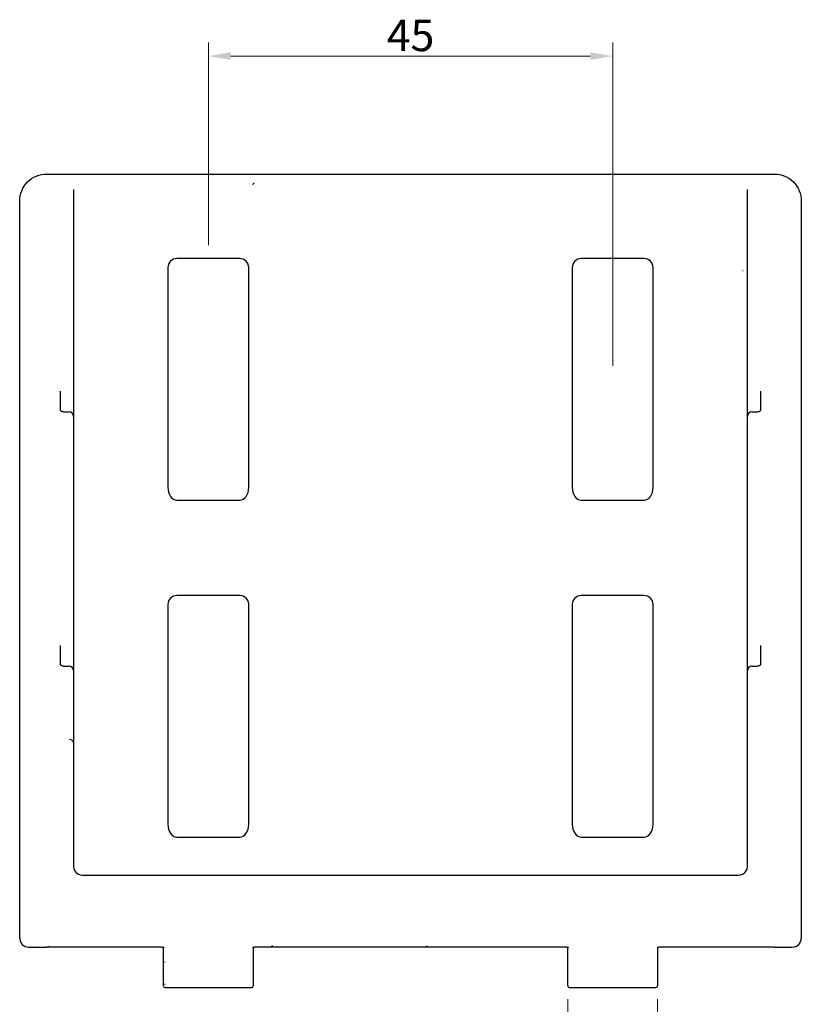
# Model space of a CAD drawing. Units: millimetres. Extents: x 17 to 289, y 28 to 284.
# Drawn here: x 202 to 289, y 174 to 284 of the extents above; entities that cross this region are included whole.
import ezdxf

# ---------------------------------------------------------------- set-up
doc = ezdxf.new("R2010")
doc.units = ezdxf.units.MM
doc.layers.get('0').update_dxf_attribs({"lineweight": 25})
for name, color, linetype, lineweight in [('NASCOSTA', 1, 'Continuous', 9), ('QUOTE', 136, 'Continuous', 5), ('VISIBILE', 7, 'Continuous', 30)]:
    doc.layers.add(name, color=color, linetype=linetype, lineweight=lineweight)
doc.styles.add('QUOTE', font='calibrii.ttf', dxfattribs={"width": 0.8})
doc.dimstyles.new('ACADTOP', dxfattribs={"dimtxt": 3.5, "dimasz": 2.5, "dimexe": 1.5, "dimexo": 1.5, "dimgap": 0.5, "dimtad": 1, "dimrnd": 1e-08, "dimdsep": 46, "dimtxsty": 'QUOTE', "dimcen": 0.09, "dimdle": 10, "dimclrd": 256, "dimclre": 256, "dimclrt": 7, "dimadec": 1, "dimazin": 2, "dimtfac": 0.571429, "dimtdec": 3, "dimtmove": 0, "dimatfit": 3, "dimldrblk": 'Filled-1', "dimfxl": 1, "dimtolj": 1, "dimlwd": -1, "dimlwe": -1, "dimarcsym": 0})

# ---------------------------------------------------------------- blocks, each defined once
blk = doc.blocks.new('*D28')
at = {"layer": 'Defpoints', "color": 0}
for p in [(263.35, 176.56), (273.35, 176.56), (273.35, 161.43)]:
    blk.add_point(p, dxfattribs=at)
at = {"layer": 'QUOTE'}
for p, q in [((263.35, 175.06), (263.35, 159.93)), ((273.35, 175.06), (273.35, 159.93)), ((265.85, 161.43), (270.85, 161.43))]:
    blk.add_line(p, q, dxfattribs=at)
for points in [[(265.85, 161.84), (265.85, 161.01), (263.35, 161.43)], [(270.85, 161.84), (270.85, 161.01), (273.35, 161.43)]]:
    blk.add_solid(points, dxfattribs=at)
at = {"layer": 'QUOTE', "color": 7, "insert": (268.35, 165.51), "char_height": 3.5, "attachment_point": 2, "style": 'QUOTE'}
blk.add_mtext('\\A1;10', dxfattribs=at)
blk = doc.blocks.new('Filled-1')
at = {"color": 0}
for p, q in [((0, 0), (-1, 0.25)), ((-1, 0.25), (-1, -0.25)), ((-1, 0), (0, 0)), ((-1, -0.25), (0, 0))]:
    blk.add_line(p, q, dxfattribs=at)
at = {"color": 0, "flags": 128}
blk.add_lwpolyline([(-1, -0.25), (0, 0), (-1, 0.25), (-1, -0.25)], dxfattribs=at)
at = {"color": 0}
blk.add_solid([(-1, -0.25), (0, 0), (-1, 0.25), (-1, -0.25)], dxfattribs=at)
blk = doc.blocks.new('*D29')
at = {"layer": 'Defpoints', "color": 0}
for p in [(268.35, 279.99), (223.35, 257.46), (268.35, 244.02)]:
    blk.add_point(p, dxfattribs=at)
at = {"layer": 'QUOTE'}
for p, q in [((223.35, 258.96), (223.35, 281.49)), ((268.35, 245.52), (268.35, 281.49)), ((225.85, 279.99), (265.85, 279.99))]:
    blk.add_line(p, q, dxfattribs=at)
for points in [[(225.85, 280.41), (225.85, 279.57), (223.35, 279.99)], [(265.85, 280.41), (265.85, 279.57), (268.35, 279.99)]]:
    blk.add_solid(points, dxfattribs=at)
at = {"layer": 'QUOTE', "color": 7, "insert": (245.85, 284.04), "char_height": 3.5, "attachment_point": 2, "style": 'QUOTE'}
blk.add_mtext('\\A1;45', dxfattribs=at)

msp = doc.modelspace()

# ---------------------------------------------------------------- linework, layer by layer
for p in [(273.347, 180.858), (273.353, 180.869)]:
    msp.add_line(p, (273.347, 180.869))
at = {"layer": 'NASCOSTA'}
for p, q in [((282.847, 256.07), (282.847, 256.141)), ((206.847, 240.62), (206.847, 240.62)), ((284.847, 240.62), (284.847, 240.62)), ((206.847, 212.336), (206.847, 212.336)), ((284.847, 212.336), (284.847, 212.336)), ((205.347, 180.901), (205.698, 180.901)), ((205.698, 180.901), (205.917, 180.901)), ((218.347, 180.858), (218.347, 180.869)), ((228.347, 180.869), (228.347, 180.858)), ((233.347, 180.901), (233.698, 180.901)), ((233.698, 180.901), (233.917, 180.901)), ((263.347, 180.858), (263.347, 180.869))]:
    msp.add_line(p, q, dxfattribs=at)
for centre, radius, start, end in [((207.847, 203.492), 0.5, 0, 90), ((205.347, 181.369), 0.5, 270, 290.5302), ((230.14, 181.369), 0.5, 270, 305.26439), ((231.238, 181.369), 0.5, 242.45296, 270), ((233.347, 181.369), 0.5, 270, 290.5302), ((218.547, 176.909), 0.2, 180, 270)]:
    msp.add_arc(centre, radius, start, end, dxfattribs=at)
for centre, major_axis, ratio, start_param, end_param in [((230.347, 181.482), (0.189, -0.463), 0.3535534, 6.2829538, 6.2831853), ((218.547, 179.384), (0.185, 0.185), 0.4142136, 2.7488936, 4.3196899)]:
    msp.add_ellipse(centre, major_axis=major_axis, ratio=ratio, start_param=start_param, end_param=end_param, dxfattribs=at)
for points, knots in [([(228.398, 265.835), (228.385, 265.823), (228.373, 265.81), (228.349, 265.783), (228.338, 265.769), (228.314, 265.735), (228.303, 265.715), (228.293, 265.691), (228.291, 265.686), (228.291, 265.685), (228.291, 265.685), (228.291, 265.685), (228.291, 265.685), (228.291, 265.685), (228.291, 265.685), (228.291, 265.685)], [0.000000581, 0.000000581, 0.000000581, 0.000000581, 0.005347981, 0.005347981, 0.01101099, 0.01101099, 0.01971463, 0.01971463, 0.023287486, 0.023287486, 0.023681248, 0.023681248, 0.023877676, 0.023877676, 0.023900936, 0.023900936, 0.023900936, 0.023900936]), ([(228.494, 265.869), (228.483, 265.869), (228.472, 265.868), (228.445, 265.863), (228.428, 265.857), (228.408, 265.844), (228.402, 265.84), (228.398, 265.835)], [0.234037141, 0.234037141, 0.234037141, 0.234037141, 0.239182303, 0.239182303, 0.247722366, 0.247722366, 0.251152396, 0.251152396, 0.251152396, 0.251152396]), ([(205.523, 180.901), (205.522, 180.901), (205.522, 180.901), (205.497, 180.891), (205.47, 180.887), (205.413, 180.887), (205.382, 180.892), (205.348, 180.901), (205.348, 180.901), (205.347, 180.901)], [-0.02508544, -0.02508544, -0.02508544, -0.02508544, -0.024968618, -0.024968618, -0.012534665, -0.012534665, 0, 0, 0.000116119, 0.000116119, 0.000116119, 0.000116119]), ([(205.521, 180.901), (205.523, 180.901), (205.524, 180.901), (205.524, 180.901), (205.523, 180.901), (205.522, 180.901), (205.522, 180.901), (205.522, 180.901), (205.522, 180.901), (205.523, 180.901)], [0, 0, 0, 0, 0.005360559, 0.005360559, 0.011420288, 0.011420288, 0.014359998, 0.014359998, 0.017536124, 0.017536124, 0.017536124, 0.017536124]), ([(218.201, 180.869), (218.214, 180.869), (218.227, 180.869), (218.255, 180.869), (218.27, 180.869), (218.289, 180.87), (218.293, 180.87), (218.297, 180.87)], [0.055361771, 0.055361771, 0.055361771, 0.055361771, 0.060654999, 0.060654999, 0.06803438, 0.06803438, 0.070502292, 0.070502292, 0.070502292, 0.070502292]), ([(218.365, 180.845), (218.361, 180.848), (218.358, 180.852), (218.353, 180.858), (218.351, 180.86), (218.349, 180.864), (218.348, 180.866), (218.348, 180.868), (218.347, 180.869), (218.347, 180.869), (218.347, 180.869), (218.347, 180.869)], [5.6352017, 5.6352017, 5.6352017, 5.6352017, 5.76479842, 5.76479842, 5.89439514, 5.89439514, 6.02399186, 6.02399186, 6.15358859, 6.15358859, 6.28318531, 6.28318531, 6.28318531, 6.28318531]), ([(228.347, 180.869), (228.347, 180.869), (228.347, 180.869), (228.347, 180.869), (228.347, 180.868), (228.346, 180.866), (228.346, 180.864), (228.343, 180.86), (228.342, 180.858), (228.337, 180.852), (228.334, 180.848), (228.33, 180.845)], [3.14159265, 3.14159265, 3.14159265, 3.14159265, 3.27118938, 3.27118938, 3.4007861, 3.4007861, 3.53038282, 3.53038282, 3.65997954, 3.65997954, 3.78957626, 3.78957626, 3.78957626, 3.78957626]), ([(228.398, 180.87), (228.404, 180.87), (228.412, 180.869), (228.434, 180.869), (228.449, 180.869), (228.474, 180.869), (228.484, 180.869), (228.494, 180.869)], [0.22381928, 0.22381928, 0.22381928, 0.22381928, 0.227276253, 0.227276253, 0.233157252, 0.233157252, 0.236731857, 0.236731857, 0.236731857, 0.236731857]), ([(230.536, 181.019), (230.528, 181.015), (230.519, 181.012), (230.503, 181.004), (230.496, 181), (230.481, 180.993), (230.473, 180.989), (230.46, 180.981), (230.453, 180.977), (230.441, 180.969), (230.435, 180.965), (230.429, 180.961)], [5.23598776, 5.23598776, 5.23598776, 5.23598776, 5.28834763, 5.28834763, 5.34070751, 5.34070751, 5.39306739, 5.39306739, 5.44542727, 5.44542727, 5.49778714, 5.49778714, 5.49778714, 5.49778714]), ([(233.523, 180.901), (233.522, 180.901), (233.522, 180.901), (233.497, 180.891), (233.47, 180.887), (233.413, 180.887), (233.382, 180.892), (233.348, 180.901), (233.348, 180.901), (233.347, 180.901)], [-0.025085439, -0.025085439, -0.025085439, -0.025085439, -0.024968616, -0.024968616, -0.012534666, -0.012534666, 0, 0, 0.000116119, 0.000116119, 0.000116119, 0.000116119]), ([(233.521, 180.901), (233.523, 180.901), (233.524, 180.901), (233.524, 180.901), (233.523, 180.901), (233.522, 180.901), (233.522, 180.901), (233.522, 180.901), (233.522, 180.901), (233.523, 180.901)], [0, 0, 0, 0, 0.005360559, 0.005360559, 0.011420288, 0.011420288, 0.014359998, 0.014359998, 0.017536124, 0.017536124, 0.017536124, 0.017536124]), ([(247.689, 180.885), (247.7, 180.882), (247.713, 180.879), (247.742, 180.874), (247.758, 180.872), (247.805, 180.869), (247.838, 180.869), (247.869, 180.87)], [-0.018979002, -0.018979002, -0.018979002, -0.018979002, -0.014388129, -0.014388129, -0.009387886, -0.009387886, 0, 0, 0, 0]), ([(248.347, 180.901), (248.332, 180.901), (248.316, 180.901), (248.283, 180.9), (248.266, 180.899), (248.201, 180.896), (248.156, 180.893), (248.026, 180.881), (247.946, 180.872), (247.869, 180.87)], [0, 0, 0, 0, 0.004730517, 0.004730517, 0.009927119, 0.009927119, 0.024145967, 0.024145967, 0.048761453, 0.048761453, 0.048761453, 0.048761453]), ([(263.201, 180.869), (263.214, 180.869), (263.227, 180.869), (263.255, 180.869), (263.27, 180.869), (263.289, 180.87), (263.293, 180.87), (263.297, 180.87)], [0.055361771, 0.055361771, 0.055361771, 0.055361771, 0.060654999, 0.060654999, 0.06803438, 0.06803438, 0.070502292, 0.070502292, 0.070502292, 0.070502292]), ([(263.365, 180.845), (263.361, 180.848), (263.358, 180.852), (263.353, 180.858), (263.351, 180.86), (263.349, 180.864), (263.348, 180.866), (263.348, 180.868), (263.347, 180.869), (263.347, 180.869), (263.347, 180.869), (263.347, 180.869)], [5.6352017, 5.6352017, 5.6352017, 5.6352017, 5.76479842, 5.76479842, 5.89439514, 5.89439514, 6.02399186, 6.02399186, 6.15358859, 6.15358859, 6.28318531, 6.28318531, 6.28318531, 6.28318531]), ([(273.398, 180.87), (273.404, 180.87), (273.412, 180.869), (273.434, 180.869), (273.449, 180.869), (273.474, 180.869), (273.484, 180.869), (273.494, 180.869)], [0.22381928, 0.22381928, 0.22381928, 0.22381928, 0.227276253, 0.227276253, 0.233157252, 0.233157252, 0.236731857, 0.236731857, 0.236731857, 0.236731857])]:
    msp.add_open_spline(points, degree=3, knots=knots, dxfattribs=at)
for points in [[(206.847, 240.62), (206.847, 240.62), (206.847, 240.62), (206.847, 240.62)], [(284.847, 240.62), (284.847, 240.62), (284.847, 240.62), (284.847, 240.62)], [(206.847, 212.336), (206.847, 212.336), (206.847, 212.336), (206.847, 212.336)], [(284.847, 212.336), (284.847, 212.336), (284.847, 212.336), (284.847, 212.336)], [(205.632, 180.958), (205.593, 180.931), (205.555, 180.913), (205.523, 180.901)], [(218.297, 180.87), (218.302, 180.87), (218.308, 180.87), (218.313, 180.869)], [(218.304, 180.87), (218.315, 180.869), (218.328, 180.869), (218.342, 180.869)], [(228.353, 180.869), (228.367, 180.869), (228.38, 180.869), (228.391, 180.87)], [(228.398, 180.87), (228.392, 180.87), (228.387, 180.87), (228.382, 180.869)], [(244.288, 180.873), (244.297, 180.872), (244.305, 180.871), (244.314, 180.87)], [(247.38, 180.87), (247.389, 180.871), (247.398, 180.872), (247.407, 180.873)], [(247.501, 180.893), (247.555, 180.911), (247.62, 180.91), (247.689, 180.885)], [(247.616, 180.948), (247.641, 180.963), (247.664, 180.981), (247.685, 181.001)], [(263.297, 180.87), (263.302, 180.87), (263.308, 180.87), (263.313, 180.869)], [(263.304, 180.87), (263.315, 180.869), (263.328, 180.869), (263.342, 180.869)]]:
    msp.add_open_spline(points, degree=3, dxfattribs=at)
at = {"layer": 'VISIBILE'}
for p, q in [((205.347, 266.869), (207.933, 266.869)), ((207.933, 266.869), (209.347, 266.869)), ((209.347, 266.869), (282.347, 266.869)), ((282.347, 266.869), (283.762, 266.869)), ((283.762, 266.869), (286.347, 266.869)), ((208.347, 265.162), (208.347, 243.404)), ((283.347, 243.404), (283.347, 265.162)), ((202.347, 190.455), (202.347, 263.869)), ((289.347, 263.869), (289.347, 190.455)), ((226.847, 257.459), (219.847, 257.459)), ((271.847, 257.459), (264.847, 257.459)), ((218.847, 256.459), (218.847, 232.003)), ((227.847, 232.003), (227.847, 256.459)), ((263.847, 256.459), (263.847, 232.003)), ((272.847, 232.003), (272.847, 256.459)), ((208.347, 243.404), (208.347, 239.911)), ((283.347, 239.911), (283.347, 243.404)), ((206.847, 242.696), (206.847, 240.62)), ((284.847, 240.62), (284.847, 242.696)), ((207.347, 240.411), (207.847, 240.411)), ((208.347, 239.911), (208.347, 215.12)), ((283.347, 215.12), (283.347, 239.911)), ((283.847, 240.411), (284.347, 240.411)), ((219.847, 230.588), (226.847, 230.588)), ((264.847, 230.588), (271.847, 230.588)), ((226.847, 219.982), (219.847, 219.982)), ((271.847, 219.982), (264.847, 219.982)), ((218.847, 218.982), (218.847, 194.526)), ((227.847, 194.526), (227.847, 218.982)), ((263.847, 218.982), (263.847, 194.526)), ((272.847, 194.526), (272.847, 218.982)), ((208.347, 215.12), (208.347, 211.627)), ((283.347, 211.627), (283.347, 215.12)), ((206.847, 214.411), (206.847, 212.336)), ((284.847, 212.336), (284.847, 214.411)), ((207.347, 212.127), (207.847, 212.127)), ((208.347, 211.627), (208.347, 189.869)), ((283.347, 189.869), (283.347, 211.627)), ((283.847, 212.127), (284.347, 212.127)), ((219.847, 193.112), (226.847, 193.112)), ((264.847, 193.112), (271.847, 193.112)), ((202.347, 181.869), (202.347, 190.455)), ((289.347, 190.455), (289.347, 181.869)), ((209.347, 188.869), (282.347, 188.869)), ((203.347, 180.869), (205.347, 180.869)), ((213.368, 180.869), (205.347, 180.869)), ((218.201, 180.869), (213.368, 180.869)), ((218.201, 180.869), (218.339, 180.869)), ((218.347, 176.556), (218.347, 180.858)), ((228.347, 180.858), (228.347, 176.556)), ((228.356, 180.869), (228.494, 180.869)), ((233.326, 180.869), (228.494, 180.869)), ((258.368, 180.869), (233.326, 180.869)), ((263.201, 180.869), (258.368, 180.869)), ((263.201, 180.869), (263.339, 180.869)), ((263.347, 176.556), (263.347, 180.858)), ((273.347, 180.858), (273.347, 176.556)), ((273.356, 180.869), (273.494, 180.869)), ((278.326, 180.869), (273.494, 180.869)), ((286.347, 180.869), (278.326, 180.869)), ((286.347, 180.869), (288.347, 180.869)), ((218.547, 176.356), (228.147, 176.356)), ((263.547, 176.356), (273.147, 176.356))]:
    msp.add_line(p, q, dxfattribs=at)
for centre, radius, start, end in [((219.847, 256.459), 1, 90, 180), ((226.847, 256.459), 1, 0, 90), ((264.847, 256.459), 1, 90, 180), ((271.847, 256.459), 1, 0, 90), ((207.847, 239.911), 0.5, 0, 90), ((283.847, 239.911), 0.5, 90, 180), ((219.847, 218.982), 1, 90, 180), ((226.847, 218.982), 1, 0, 90), ((264.847, 218.982), 1, 90, 180), ((271.847, 218.982), 1, 0, 90), ((207.847, 211.627), 0.5, 0, 90), ((283.847, 211.627), 0.5, 90, 180), ((209.347, 189.869), 1, 208.12551, 270), ((282.347, 189.869), 1, 270, 331.87449), ((203.347, 181.869), 1, 180, 270), ((288.347, 181.869), 1, 270, 0), ((218.547, 176.556), 0.2, 180, 270), ((228.147, 176.556), 0.2, 270, 0), ((263.547, 176.556), 0.2, 180, 270), ((273.147, 176.556), 0.2, 270, 0)]:
    msp.add_arc(centre, radius, start, end, dxfattribs=at)
for centre, major_axis, ratio, start_param, end_param in [((219.847, 232.003), (0, 1.414), 0.7071068, 1.5707963, 3.1415927), ((226.847, 232.003), (0, 1.414), 0.7071068, 3.1415927, 4.712389), ((264.847, 232.003), (0, 1.414), 0.7071068, 1.5707963, 3.1415927), ((271.847, 232.003), (0, 1.414), 0.7071068, 3.1415927, 4.712389), ((219.847, 194.526), (0, 1.414), 0.7071068, 1.5707963, 3.1415927), ((226.847, 194.526), (0, 1.414), 0.7071068, 3.1415927, 4.712389), ((264.847, 194.526), (0, 1.414), 0.7071068, 1.5707963, 3.1415927), ((271.847, 194.526), (0, 1.414), 0.7071068, 3.1415927, 4.712389), ((209.125, 189.814), (0.214, -0.856), 0.8741699, 4.4332463, 4.991426), ((282.569, 189.814), (-0.214, -0.856), 0.8741699, 1.2917593, 1.849939)]:
    msp.add_ellipse(centre, major_axis=major_axis, ratio=ratio, start_param=start_param, end_param=end_param, dxfattribs=at)
for points, knots in [([(202.347, 263.869), (202.347, 264.262), (202.425, 264.654), (202.726, 265.38), (202.948, 265.713), (203.504, 266.268), (203.837, 266.491), (204.562, 266.791), (204.955, 266.869), (205.347, 266.869)], [1.5707963, 1.5707963, 1.5707963, 1.5707963, 1.9634954, 1.9634954, 2.3561945, 2.3561945, 2.7488936, 2.7488936, 3.1415927, 3.1415927, 3.1415927, 3.1415927]), ([(286.347, 266.869), (286.74, 266.869), (287.133, 266.791), (287.858, 266.491), (288.191, 266.268), (288.746, 265.713), (288.969, 265.38), (289.269, 264.654), (289.347, 264.262), (289.347, 263.869)], [0, 0, 0, 0, 0.3926991, 0.3926991, 0.7853982, 0.7853982, 1.1780972, 1.1780972, 1.5707963, 1.5707963, 1.5707963, 1.5707963]), ([(206.847, 240.62), (206.847, 240.62), (206.847, 240.619), (206.852, 240.608), (206.86, 240.59), (206.894, 240.555), (206.907, 240.543), (206.95, 240.512), (206.986, 240.491), (207.065, 240.457), (207.107, 240.444), (207.199, 240.423), (207.251, 240.415), (207.318, 240.412), (207.333, 240.411), (207.347, 240.411)], [0.005338618, 0.005338618, 0.005338618, 0.005338618, 0.01763835, 0.01763835, 0.041148997, 0.041148997, 0.05132189, 0.05132189, 0.068196791, 0.068196791, 0.08247543, 0.08247543, 0.098308988, 0.098308988, 0.102702566, 0.102702566, 0.102702566, 0.102702566]), ([(284.347, 240.411), (284.398, 240.411), (284.45, 240.416), (284.549, 240.433), (284.597, 240.447), (284.683, 240.478), (284.721, 240.498), (284.777, 240.534), (284.797, 240.551), (284.828, 240.583), (284.837, 240.596), (284.847, 240.616), (284.847, 240.62), (284.847, 240.62), (284.847, 240.62), (284.847, 240.62)], [0, 0, 0, 0, 0.015331076, 0.015331076, 0.031220111, 0.031220111, 0.047291187, 0.047291187, 0.061791523, 0.061791523, 0.07775356, 0.07775356, 0.097177959, 0.097177959, 0.097395227, 0.097395227, 0.097395227, 0.097395227]), ([(206.847, 212.336), (206.847, 212.336), (206.847, 212.335), (206.852, 212.323), (206.86, 212.305), (206.894, 212.27), (206.907, 212.259), (206.95, 212.227), (206.986, 212.206), (207.065, 212.173), (207.107, 212.16), (207.199, 212.138), (207.251, 212.131), (207.318, 212.127), (207.333, 212.127), (207.347, 212.127)], [0.005338618, 0.005338618, 0.005338618, 0.005338618, 0.01763835, 0.01763835, 0.041148997, 0.041148997, 0.05132189, 0.05132189, 0.068196791, 0.068196791, 0.08247543, 0.08247543, 0.098308989, 0.098308989, 0.102702566, 0.102702566, 0.102702566, 0.102702566]), ([(284.347, 212.127), (284.398, 212.127), (284.45, 212.132), (284.549, 212.149), (284.597, 212.162), (284.683, 212.194), (284.721, 212.214), (284.777, 212.25), (284.797, 212.267), (284.828, 212.298), (284.837, 212.312), (284.847, 212.332), (284.847, 212.336), (284.847, 212.336), (284.847, 212.336), (284.847, 212.336)], [0, 0, 0, 0, 0.015331076, 0.015331076, 0.031220111, 0.031220111, 0.047291187, 0.047291187, 0.061791523, 0.061791523, 0.07775356, 0.07775356, 0.097177959, 0.097177959, 0.097395227, 0.097395227, 0.097395227, 0.097395227]), ([(218.313, 180.869), (218.32, 180.868), (218.327, 180.867), (218.346, 180.86), (218.357, 180.853), (218.381, 180.83), (218.392, 180.811), (218.402, 180.779), (218.404, 180.772), (218.404, 180.771), (218.404, 180.771), (218.404, 180.771), (218.404, 180.771), (218.404, 180.771), (218.404, 180.771), (218.404, 180.771)], [0.002212159, 0.002212159, 0.002212159, 0.002212159, 0.005347981, 0.005347981, 0.01101099, 0.01101099, 0.01971463, 0.01971463, 0.023287486, 0.023287486, 0.023681248, 0.023681248, 0.023877681, 0.023877681, 0.023900942, 0.023900942, 0.023900942, 0.023900942]), ([(228.382, 180.869), (228.375, 180.868), (228.368, 180.867), (228.349, 180.86), (228.338, 180.853), (228.314, 180.83), (228.303, 180.811), (228.293, 180.779), (228.291, 180.772), (228.291, 180.771), (228.291, 180.771), (228.291, 180.771), (228.291, 180.771), (228.291, 180.771), (228.291, 180.771), (228.291, 180.771)], [-0.001074973, -0.001074973, -0.001074973, -0.001074973, -0.0009217199, -0.0009217199, -0.0006449568, -0.0006449568, -0.000219587, -0.000219587, -0.0000449611, -0.0000449611, -0.000025715, -0.000025715, -0.0000161142, -0.0000161142, -0.0000149753, -0.0000149753, -0.0000149753, -0.0000149753]), ([(244.347, 180.869), (244.34, 180.869), (244.308, 180.869), (244.207, 180.869), (244.163, 180.869), (244.044, 180.869), (243.963, 180.869), (243.867, 180.869)], [0, 0, 0, 0, 0.05939993, 0.05939993, 0.09063885, 0.09063885, 0.12865325, 0.12865325, 0.12865325, 0.12865325]), ([(247.828, 180.869), (247.744, 180.869), (247.672, 180.869), (247.543, 180.869), (247.488, 180.869), (247.393, 180.869), (247.362, 180.869), (247.35, 180.869), (247.349, 180.869), (247.348, 180.869)], [0, 0, 0, 0, 0.03301929, 0.03301929, 0.07101203, 0.07101203, 0.12128077, 0.12128077, 0.12854582, 0.12854582, 0.12854582, 0.12854582]), ([(263.313, 180.869), (263.32, 180.868), (263.327, 180.867), (263.346, 180.86), (263.357, 180.853), (263.381, 180.83), (263.392, 180.811), (263.402, 180.779), (263.404, 180.772), (263.404, 180.771), (263.404, 180.771), (263.404, 180.771), (263.404, 180.771), (263.404, 180.771), (263.404, 180.771), (263.404, 180.771)], [0.002212159, 0.002212159, 0.002212159, 0.002212159, 0.005347981, 0.005347981, 0.01101099, 0.01101099, 0.01971463, 0.01971463, 0.023287486, 0.023287486, 0.023681248, 0.023681248, 0.023877676, 0.023877676, 0.023900935, 0.023900935, 0.023900935, 0.023900935])]:
    msp.add_open_spline(points, degree=3, knots=knots, dxfattribs=at)
for points in [[(218.339, 180.869), (218.34, 180.869), (218.341, 180.869), (218.342, 180.869)], [(228.353, 180.869), (228.354, 180.869), (228.355, 180.869), (228.356, 180.869)], [(244.347, 180.869), (244.347, 180.869), (244.347, 180.869), (244.347, 180.869)], [(247.347, 180.869), (247.347, 180.869), (247.348, 180.869), (247.348, 180.869)], [(263.339, 180.869), (263.34, 180.869), (263.341, 180.869), (263.342, 180.869)], [(273.353, 180.869), (273.354, 180.869), (273.355, 180.869), (273.356, 180.869)]]:
    msp.add_open_spline(points, degree=3, dxfattribs=at)

# ---------------------------------------------------------------- dimensions: what is measured, and where the dimension line sits
at = {"layer": 'QUOTE'}
for base, p1, p2, picture, middle in [((268.347, 279.989), (223.347, 257.459), (268.347, 244.024), '*D29', (245.847, 279.989)), ((273.347, 161.428), (263.347, 176.556), (273.347, 176.556), '*D28', (268.347, 161.428))]:
    dim = msp.add_linear_dim(base=base, p1=p1, p2=p2, angle=180, dimstyle='ACADTOP', override={"dimgap": 0.5, "dimdec": 2, "dimtol": 0, "dimlim": 0, "dimtp": 0, "dimtm": 0, "dimtdec": 3, "dimtofl": 0, "dimatfit": 1}, dxfattribs=at)
    dim.commit()
    dim.dimension.update_dxf_attribs({"geometry": picture, "text_midpoint": middle, "dimtype": 160})

doc.saveas('drawing.dxf')
